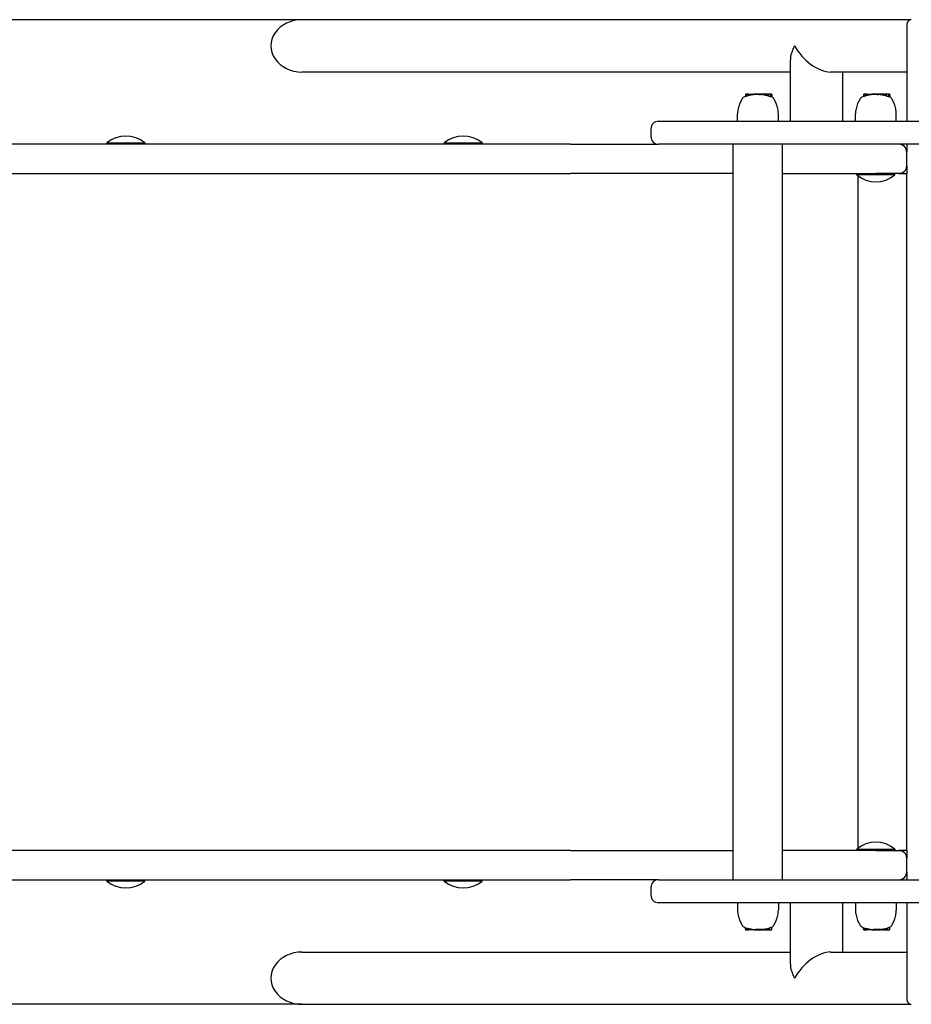
# Model space of a CAD drawing. Extents: x 29104 to 36059, y -5425 to -661.
# Drawn here: x 33372 to 33951, y -2884 to -2244 of the extents above; entities that cross this region are included whole.
import ezdxf

# ---------------------------------------------------------------- set-up
doc = ezdxf.new("R2010")
doc.units = 0
doc.header["$LTSCALE"] = 30
doc.header["$MEASUREMENT"] = 0
doc.layers.get('0').update_dxf_attribs({"linetype": 'CONTINUOUS'})
doc.layers.add('KÓTY', color=150, linetype='CONTINUOUS')

msp = doc.modelspace()

# ---------------------------------------------------------------- linework, layer by layer
for p, q in [((33951.13, -2243.87), (33555.13, -2243.87)), ((33948.13, -2246.87), (33948.13, -2309.87)), ((33872.55, -2309.87), (33872.55, -2270.01)), ((33872.55, -2277.87), (33555.13, -2277.87)), ((33948.13, -2277.87), (33898.69, -2277.87)), ((33906.55, -2309.87), (33906.55, -2277.87)), ((33843.47, -2292.42), (33843.47, -2293.75)), ((33843.94, -2292.22), (33843.67, -2292.22)), ((33843.74, -2292.42), (33843.74, -2293.73)), ((33844.91, -2292.22), (33843.94, -2292.22)), ((33845.05, -2292.22), (33844.91, -2292.22)), ((33844.91, -2292.22), (33844.91, -2293.38)), ((33845.44, -2292.22), (33845.05, -2292.22)), ((33845.05, -2292.22), (33845.05, -2293.27)), ((33845.6, -2292.22), (33845.44, -2292.22)), ((33845.44, -2292.22), (33845.44, -2293.17)), ((33845.6, -2292.22), (33845.6, -2293.08)), ((33845.8, -2292.22), (33845.82, -2292.22)), ((33845.8, -2292.22), (33845.8, -2293.05)), ((33845.82, -2292.22), (33845.89, -2292.22)), ((33845.82, -2292.22), (33845.82, -2293.06)), ((33845.89, -2292.22), (33845.89, -2293.05)), ((33845.89, -2292.22), (33846, -2292.22)), ((33846, -2292.22), (33846.16, -2292.22)), ((33846, -2292.22), (33846, -2293.03)), ((33846.16, -2292.22), (33846.35, -2292.22)), ((33846.16, -2292.22), (33846.16, -2293.01)), ((33846.35, -2292.22), (33846.58, -2292.22)), ((33846.35, -2292.22), (33846.35, -2292.97)), ((33846.58, -2292.22), (33846.73, -2292.22)), ((33846.58, -2292.22), (33846.58, -2292.92)), ((33846.73, -2292.22), (33846.88, -2292.22)), ((33846.73, -2292.22), (33846.73, -2292.89)), ((33846.88, -2292.22), (33847.02, -2292.22)), ((33846.88, -2292.22), (33846.88, -2292.86)), ((33847.02, -2292.22), (33847.16, -2292.22)), ((33847.02, -2292.22), (33847.02, -2292.83)), ((33847.16, -2292.22), (33847.28, -2292.22)), ((33847.16, -2292.22), (33847.16, -2292.81)), ((33847.28, -2292.22), (33847.35, -2292.22)), ((33847.28, -2292.22), (33847.28, -2292.78)), ((33847.35, -2292.22), (33848.39, -2292.22)), ((33847.35, -2292.22), (33847.35, -2292.78)), ((33848.39, -2292.22), (33848.82, -2292.22)), ((33848.39, -2292.22), (33848.39, -2292.63)), ((33849.98, -2292.22), (33848.82, -2292.22)), ((33848.82, -2292.22), (33848.82, -2292.58)), ((33850.04, -2292.22), (33849.98, -2292.22)), ((33849.98, -2292.22), (33849.98, -2292.49)), ((33850.13, -2292.22), (33850.04, -2292.22)), ((33850.04, -2292.22), (33850.04, -2292.46)), ((33850.23, -2292.22), (33850.13, -2292.22)), ((33850.13, -2292.22), (33850.13, -2292.47)), ((33850.33, -2292.22), (33850.23, -2292.22)), ((33850.23, -2292.22), (33850.23, -2292.47)), ((33850.45, -2292.22), (33850.33, -2292.22)), ((33850.33, -2292.22), (33850.33, -2292.47)), ((33850.58, -2292.22), (33850.45, -2292.22)), ((33850.45, -2292.22), (33850.45, -2292.47)), ((33850.72, -2292.22), (33850.58, -2292.22)), ((33850.58, -2292.22), (33850.58, -2292.46)), ((33851.08, -2292.22), (33850.72, -2292.22)), ((33850.72, -2292.22), (33850.72, -2292.46)), ((33851.4, -2292.22), (33851.08, -2292.22)), ((33851.08, -2292.22), (33851.08, -2292.45)), ((33851.68, -2292.22), (33851.4, -2292.22)), ((33851.4, -2292.22), (33851.4, -2292.43)), ((33851.84, -2292.22), (33851.68, -2292.22)), ((33851.68, -2292.22), (33851.68, -2292.41)), ((33851.89, -2292.22), (33851.84, -2292.22)), ((33851.84, -2292.22), (33851.84, -2292.4)), ((33853.06, -2292.22), (33851.89, -2292.22)), ((33851.89, -2292.22), (33851.89, -2292.59)), ((33853.06, -2292.22), (33853.06, -2292.64)), ((33853.79, -2292.22), (33853.06, -2292.22)), ((33854.94, -2292.22), (33853.79, -2292.22)), ((33853.79, -2292.22), (33853.79, -2292.55)), ((33855.27, -2292.22), (33854.94, -2292.22)), ((33854.94, -2292.22), (33854.94, -2292.69)), ((33855.28, -2292.22), (33855.27, -2292.22)), ((33855.27, -2292.22), (33855.27, -2292.66)), ((33855.32, -2292.22), (33855.28, -2292.22)), ((33855.28, -2292.22), (33855.28, -2292.66)), ((33855.36, -2292.22), (33855.32, -2292.22)), ((33855.32, -2292.22), (33855.32, -2292.67)), ((33855.4, -2292.22), (33855.36, -2292.22)), ((33855.36, -2292.22), (33855.36, -2292.67)), ((33855.4, -2292.22), (33855.4, -2292.75)), ((33856.4, -2292.22), (33855.4, -2292.22)), ((33857.7, -2292.22), (33856.4, -2292.22)), ((33856.4, -2292.22), (33856.4, -2293.04)), ((33858.41, -2292.22), (33857.7, -2292.22)), ((33857.7, -2292.22), (33857.7, -2293.34)), ((33859.48, -2292.22), (33858.41, -2292.22)), ((33858.41, -2292.22), (33858.41, -2293.53)), ((33860.19, -2292.22), (33859.48, -2292.22)), ((33859.68, -2292.42), (33859.68, -2293.94)), ((33860.4, -2292.42), (33860.4, -2294.01)), ((33920.15, -2292.42), (33920.15, -2293.75)), ((33920.62, -2292.22), (33920.35, -2292.22)), ((33920.42, -2292.42), (33920.42, -2293.73)), ((33921.58, -2292.22), (33920.62, -2292.22)), ((33921.73, -2292.22), (33921.58, -2292.22)), ((33921.58, -2292.22), (33921.58, -2293.38)), ((33922.12, -2292.22), (33921.73, -2292.22)), ((33921.73, -2292.22), (33921.73, -2293.27)), ((33922.28, -2292.22), (33922.12, -2292.22)), ((33922.12, -2292.22), (33922.12, -2293.17)), ((33922.28, -2292.22), (33922.28, -2293.08)), ((33922.48, -2292.22), (33922.5, -2292.22)), ((33922.48, -2292.22), (33922.48, -2293.05)), ((33922.5, -2292.22), (33922.57, -2292.22)), ((33922.5, -2292.22), (33922.5, -2293.06)), ((33922.57, -2292.22), (33922.57, -2293.05)), ((33922.57, -2292.22), (33922.68, -2292.22)), ((33922.68, -2292.22), (33922.84, -2292.22)), ((33922.68, -2292.22), (33922.68, -2293.03)), ((33922.84, -2292.22), (33923.03, -2292.22)), ((33922.84, -2292.22), (33922.84, -2293.01)), ((33923.03, -2292.22), (33923.26, -2292.22)), ((33923.03, -2292.22), (33923.03, -2292.97)), ((33923.26, -2292.22), (33923.41, -2292.22)), ((33923.26, -2292.22), (33923.26, -2292.92)), ((33923.41, -2292.22), (33923.56, -2292.22)), ((33923.41, -2292.22), (33923.41, -2292.89)), ((33923.56, -2292.22), (33923.7, -2292.22)), ((33923.56, -2292.22), (33923.56, -2292.86)), ((33923.7, -2292.22), (33923.84, -2292.22)), ((33923.7, -2292.22), (33923.7, -2292.83)), ((33923.84, -2292.22), (33923.96, -2292.22)), ((33923.84, -2292.22), (33923.84, -2292.81)), ((33923.96, -2292.22), (33924.02, -2292.22)), ((33923.96, -2292.22), (33923.96, -2292.78)), ((33924.02, -2292.22), (33925.07, -2292.22)), ((33924.02, -2292.22), (33924.02, -2292.78)), ((33925.07, -2292.22), (33925.5, -2292.22)), ((33925.07, -2292.22), (33925.07, -2292.63)), ((33926.65, -2292.22), (33925.5, -2292.22)), ((33925.5, -2292.22), (33925.5, -2292.58)), ((33926.71, -2292.22), (33926.65, -2292.22)), ((33926.65, -2292.22), (33926.65, -2292.49)), ((33926.81, -2292.22), (33926.71, -2292.22)), ((33926.71, -2292.22), (33926.71, -2292.46)), ((33926.91, -2292.22), (33926.81, -2292.22)), ((33926.81, -2292.22), (33926.81, -2292.47)), ((33927.01, -2292.22), (33926.91, -2292.22)), ((33926.91, -2292.22), (33926.91, -2292.47)), ((33927.13, -2292.22), (33927.01, -2292.22)), ((33927.01, -2292.22), (33927.01, -2292.47)), ((33927.26, -2292.22), (33927.13, -2292.22)), ((33927.13, -2292.22), (33927.13, -2292.47)), ((33927.4, -2292.22), (33927.26, -2292.22)), ((33927.26, -2292.22), (33927.26, -2292.46)), ((33927.76, -2292.22), (33927.4, -2292.22)), ((33927.4, -2292.22), (33927.4, -2292.46)), ((33928.08, -2292.22), (33927.76, -2292.22)), ((33927.76, -2292.22), (33927.76, -2292.45)), ((33928.35, -2292.22), (33928.08, -2292.22)), ((33928.08, -2292.22), (33928.08, -2292.43)), ((33928.52, -2292.22), (33928.35, -2292.22)), ((33928.35, -2292.22), (33928.35, -2292.41)), ((33928.57, -2292.22), (33928.52, -2292.22)), ((33928.52, -2292.22), (33928.52, -2292.4)), ((33929.73, -2292.22), (33928.57, -2292.22)), ((33928.57, -2292.22), (33928.57, -2292.59)), ((33929.73, -2292.22), (33929.73, -2292.64)), ((33930.46, -2292.22), (33929.73, -2292.22)), ((33931.62, -2292.22), (33930.46, -2292.22)), ((33930.46, -2292.22), (33930.46, -2292.55)), ((33931.94, -2292.22), (33931.62, -2292.22)), ((33931.62, -2292.22), (33931.62, -2292.69)), ((33931.96, -2292.22), (33931.94, -2292.22)), ((33931.94, -2292.22), (33931.94, -2292.66)), ((33931.99, -2292.22), (33931.96, -2292.22)), ((33931.96, -2292.22), (33931.96, -2292.66)), ((33932.04, -2292.22), (33931.99, -2292.22)), ((33931.99, -2292.22), (33931.99, -2292.67)), ((33932.08, -2292.22), (33932.04, -2292.22)), ((33932.04, -2292.22), (33932.04, -2292.67)), ((33932.08, -2292.22), (33932.08, -2292.75)), ((33933.08, -2292.22), (33932.08, -2292.22)), ((33934.38, -2292.22), (33933.08, -2292.22)), ((33933.08, -2292.22), (33933.08, -2293.04)), ((33935.08, -2292.22), (33934.38, -2292.22)), ((33934.38, -2292.22), (33934.38, -2293.34)), ((33936.15, -2292.22), (33935.08, -2292.22)), ((33935.08, -2292.22), (33935.08, -2293.53)), ((33936.87, -2292.22), (33936.15, -2292.22)), ((33936.36, -2292.42), (33936.36, -2293.94)), ((33937.08, -2292.42), (33937.08, -2294.01)), ((33786.88, -2309.87), (33903.68, -2309.87)), ((33838.2, -2309.87), (33838.2, -2305.07)), ((33864.72, -2309.87), (33864.72, -2305.07)), ((33903.68, -2309.87), (33966.19, -2309.87)), ((33914.88, -2309.87), (33914.88, -2305.07)), ((33941.39, -2309.87), (33941.39, -2305.07)), ((33781.88, -2314.87), (33781.88, -2319.87)), ((33729.57, -2324.87), (33347.65, -2324.87)), ((33428.39, -2323.97), (33453.04, -2323.97)), ((33428.39, -2323.97), (33428.39, -2324.87)), ((33453.04, -2323.97), (33453.04, -2324.87)), ((33647.53, -2323.97), (33672.18, -2323.97)), ((33647.53, -2323.97), (33647.53, -2324.87)), ((33672.18, -2323.97), (33672.18, -2324.87)), ((33729.57, -2324.87), (33786.88, -2324.87)), ((33903.68, -2324.87), (33786.88, -2324.87)), ((33835.46, -2802.87), (33835.46, -2324.87)), ((33867.46, -2802.87), (33867.46, -2324.87)), ((33966.19, -2324.87), (33903.68, -2324.87)), ((33948.13, -2324.87), (33948.13, -2329.87)), ((33948.13, -2338.87), (33948.13, -2329.87)), ((33948.13, -2338.87), (33948.13, -2343.87)), ((33347.65, -2343.87), (33729.57, -2343.87)), ((33835.46, -2343.87), (33729.57, -2343.87)), ((33867.46, -2343.87), (33928.13, -2343.87)), ((33915.81, -2344.77), (33915.81, -2343.87)), ((33940.46, -2344.77), (33915.81, -2344.77)), ((33916.44, -2345.27), (33916.44, -2782.46)), ((33943.13, -2343.87), (33928.13, -2343.87)), ((33940.46, -2344.77), (33940.46, -2343.87)), ((33944.13, -2343.87), (33943.13, -2343.87)), ((33944.13, -2343.87), (33948.13, -2343.87)), ((33948.13, -2783.87), (33948.13, -2343.87)), ((33729.57, -2783.87), (33347.65, -2783.87)), ((33729.57, -2783.87), (33835.46, -2783.87)), ((33928.13, -2783.87), (33867.46, -2783.87)), ((33915.81, -2782.97), (33940.46, -2782.97)), ((33915.81, -2782.97), (33915.81, -2783.87)), ((33928.13, -2783.87), (33943.13, -2783.87)), ((33940.46, -2782.97), (33940.46, -2783.87)), ((33943.13, -2783.87), (33944.13, -2783.87)), ((33948.13, -2783.87), (33944.13, -2783.87)), ((33948.13, -2783.87), (33948.13, -2788.87)), ((33948.13, -2797.87), (33948.13, -2788.87)), ((33347.65, -2802.87), (33729.57, -2802.87)), ((33428.39, -2803.77), (33428.39, -2802.87)), ((33453.04, -2803.77), (33453.04, -2802.87)), ((33647.53, -2803.77), (33647.53, -2802.87)), ((33672.18, -2803.77), (33672.18, -2802.87)), ((33786.88, -2802.87), (33729.57, -2802.87)), ((33786.88, -2802.87), (33903.68, -2802.87)), ((33903.68, -2802.87), (33966.19, -2802.87)), ((33948.13, -2797.87), (33948.13, -2802.87)), ((33453.04, -2803.77), (33428.39, -2803.77)), ((33672.18, -2803.77), (33647.53, -2803.77)), ((33781.88, -2807.87), (33781.88, -2812.87)), ((33903.68, -2817.87), (33786.88, -2817.87)), ((33838.2, -2817.87), (33838.2, -2822.66)), ((33864.72, -2817.87), (33864.72, -2822.66)), ((33872.55, -2857.72), (33872.55, -2817.87)), ((33966.19, -2817.87), (33903.68, -2817.87)), ((33906.55, -2849.87), (33906.55, -2817.87)), ((33914.88, -2817.87), (33914.88, -2822.66)), ((33941.39, -2817.87), (33941.39, -2822.66)), ((33948.13, -2817.87), (33948.13, -2880.87)), ((33843.47, -2835.32), (33843.47, -2834.07)), ((33843.63, -2835.32), (33843.63, -2834.12)), ((33844.04, -2835.32), (33844.04, -2834.25)), ((33844.4, -2835.32), (33844.4, -2834.35)), ((33845.56, -2835.52), (33845.56, -2834.66)), ((33845.6, -2835.52), (33845.6, -2834.68)), ((33845.8, -2835.52), (33845.8, -2834.72)), ((33845.8, -2835.52), (33845.8, -2834.72)), ((33845.8, -2835.52), (33845.8, -2834.73)), ((33845.81, -2835.52), (33845.81, -2834.73)), ((33845.81, -2835.52), (33845.81, -2834.73)), ((33845.83, -2835.52), (33845.83, -2834.73)), ((33846.17, -2835.52), (33846.17, -2834.8)), ((33847.33, -2835.52), (33847.33, -2835.02)), ((33847.36, -2835.52), (33847.36, -2835.03)), ((33847.4, -2835.52), (33847.4, -2835.04)), ((33847.43, -2835.52), (33847.43, -2835.04)), ((33847.44, -2835.52), (33847.44, -2835.05)), ((33847.74, -2835.52), (33847.74, -2835.09)), ((33849.79, -2835.52), (33849.79, -2835.1)), ((33849.96, -2835.52), (33849.96, -2834.99)), ((33852.61, -2835.52), (33852.61, -2835.01)), ((33852.65, -2835.52), (33852.65, -2835.01)), ((33854.09, -2835.52), (33854.09, -2834.93)), ((33854.26, -2835.52), (33854.26, -2834.94)), ((33854.35, -2835.52), (33854.35, -2834.96)), ((33854.38, -2835.52), (33854.38, -2835)), ((33854.6, -2835.52), (33854.6, -2835.17)), ((33856.58, -2835.52), (33856.58, -2834.84)), ((33856.76, -2835.52), (33856.76, -2834.8)), ((33856.87, -2835.52), (33856.87, -2834.78)), ((33856.9, -2835.52), (33856.9, -2834.77)), ((33857.09, -2835.52), (33857.09, -2834.72)), ((33858.47, -2835.52), (33858.47, -2834.36)), ((33858.8, -2835.52), (33858.8, -2834.28)), ((33859.13, -2835.52), (33859.13, -2834.17)), ((33860.4, -2835.32), (33860.4, -2833.72)), ((33920.15, -2835.32), (33920.15, -2834.07)), ((33920.31, -2835.32), (33920.31, -2834.12)), ((33920.72, -2835.32), (33920.72, -2834.25)), ((33921.08, -2835.32), (33921.08, -2834.35)), ((33922.24, -2835.52), (33922.24, -2834.66)), ((33922.28, -2835.52), (33922.28, -2834.68)), ((33922.48, -2835.52), (33922.48, -2834.72)), ((33922.48, -2835.52), (33922.48, -2834.72)), ((33922.48, -2835.52), (33922.48, -2834.73)), ((33922.48, -2835.52), (33922.48, -2834.73)), ((33922.49, -2835.52), (33922.49, -2834.73)), ((33922.5, -2835.52), (33922.5, -2834.73)), ((33922.85, -2835.52), (33922.85, -2834.8)), ((33924.01, -2835.52), (33924.01, -2835.02)), ((33924.04, -2835.52), (33924.04, -2835.03)), ((33924.08, -2835.52), (33924.08, -2835.04)), ((33924.1, -2835.52), (33924.1, -2835.04)), ((33924.12, -2835.52), (33924.12, -2835.05)), ((33924.42, -2835.52), (33924.42, -2835.09)), ((33926.47, -2835.52), (33926.47, -2835.1)), ((33926.64, -2835.52), (33926.64, -2834.99)), ((33929.29, -2835.52), (33929.29, -2835.01)), ((33929.33, -2835.52), (33929.33, -2835.01)), ((33930.77, -2835.52), (33930.77, -2834.93)), ((33930.93, -2835.52), (33930.93, -2834.94)), ((33931.03, -2835.52), (33931.03, -2834.96)), ((33931.06, -2835.52), (33931.06, -2835)), ((33931.28, -2835.52), (33931.28, -2835.17)), ((33933.26, -2835.52), (33933.26, -2834.84)), ((33933.44, -2835.52), (33933.44, -2834.8)), ((33933.54, -2835.52), (33933.54, -2834.78)), ((33933.58, -2835.52), (33933.58, -2834.77)), ((33933.77, -2835.52), (33933.77, -2834.72)), ((33935.15, -2835.52), (33935.15, -2834.36)), ((33935.47, -2835.52), (33935.47, -2834.28)), ((33935.81, -2835.52), (33935.81, -2834.17)), ((33937.08, -2835.32), (33937.08, -2833.72)), ((33843.67, -2835.52), (33843.83, -2835.52)), ((33843.83, -2835.52), (33844.25, -2835.52)), ((33844.25, -2835.52), (33844.6, -2835.52)), ((33844.6, -2835.52), (33845.56, -2835.52)), ((33845.56, -2835.52), (33845.6, -2835.52)), ((33845.8, -2835.52), (33845.8, -2835.52)), ((33845.8, -2835.52), (33845.8, -2835.52)), ((33845.81, -2835.52), (33845.8, -2835.52)), ((33845.81, -2835.52), (33845.81, -2835.52)), ((33845.83, -2835.52), (33845.81, -2835.52)), ((33845.84, -2835.52), (33845.83, -2835.52)), ((33846.17, -2835.52), (33845.84, -2835.52)), ((33847.33, -2835.52), (33846.17, -2835.52)), ((33847.36, -2835.52), (33847.33, -2835.52)), ((33847.4, -2835.52), (33847.36, -2835.52)), ((33847.43, -2835.52), (33847.4, -2835.52)), ((33847.44, -2835.52), (33847.43, -2835.52)), ((33847.74, -2835.52), (33847.44, -2835.52)), ((33848.9, -2835.52), (33847.74, -2835.52)), ((33848.9, -2835.52), (33848.9, -2835.23)), ((33848.9, -2835.52), (33849.33, -2835.52)), ((33849.33, -2835.52), (33849.33, -2835.27)), ((33849.33, -2835.52), (33849.36, -2835.52)), ((33849.36, -2835.52), (33849.36, -2835.23)), ((33849.36, -2835.52), (33849.79, -2835.52)), ((33849.79, -2835.52), (33849.96, -2835.52)), ((33849.96, -2835.52), (33852.61, -2835.52)), ((33852.65, -2835.52), (33852.61, -2835.52)), ((33852.65, -2835.52), (33853.66, -2835.52)), ((33853.66, -2835.52), (33854, -2835.52)), ((33854.09, -2835.52), (33854, -2835.52)), ((33854.26, -2835.52), (33854.09, -2835.52)), ((33854.35, -2835.52), (33854.26, -2835.52)), ((33854.38, -2835.52), (33854.35, -2835.52)), ((33854.38, -2835.52), (33854.6, -2835.52)), ((33854.6, -2835.52), (33854.77, -2835.52)), ((33855.26, -2835.52), (33854.77, -2835.52)), ((33855.26, -2835.52), (33856.06, -2835.52)), ((33856.52, -2835.52), (33856.06, -2835.52)), ((33856.52, -2835.52), (33856.58, -2835.52)), ((33856.58, -2835.52), (33856.76, -2835.52)), ((33856.76, -2835.52), (33856.87, -2835.52)), ((33856.87, -2835.52), (33856.9, -2835.52)), ((33856.9, -2835.52), (33857.09, -2835.52)), ((33857.09, -2835.52), (33858.47, -2835.52)), ((33858.47, -2835.52), (33858.8, -2835.52)), ((33858.8, -2835.52), (33859.13, -2835.52)), ((33859.13, -2835.52), (33860.19, -2835.52)), ((33920.35, -2835.52), (33920.51, -2835.52)), ((33920.51, -2835.52), (33920.93, -2835.52)), ((33920.93, -2835.52), (33921.28, -2835.52)), ((33921.28, -2835.52), (33922.24, -2835.52)), ((33922.24, -2835.52), (33922.28, -2835.52)), ((33922.48, -2835.52), (33922.48, -2835.52)), ((33922.48, -2835.52), (33922.48, -2835.52)), ((33922.48, -2835.52), (33922.48, -2835.52)), ((33922.49, -2835.52), (33922.48, -2835.52)), ((33922.5, -2835.52), (33922.49, -2835.52)), ((33922.52, -2835.52), (33922.5, -2835.52)), ((33922.85, -2835.52), (33922.52, -2835.52)), ((33924.01, -2835.52), (33922.85, -2835.52)), ((33924.04, -2835.52), (33924.01, -2835.52)), ((33924.08, -2835.52), (33924.04, -2835.52)), ((33924.1, -2835.52), (33924.08, -2835.52)), ((33924.12, -2835.52), (33924.1, -2835.52)), ((33924.42, -2835.52), (33924.12, -2835.52)), ((33925.58, -2835.52), (33924.42, -2835.52)), ((33925.58, -2835.52), (33925.58, -2835.23)), ((33925.58, -2835.52), (33926.01, -2835.52)), ((33926.01, -2835.52), (33926.01, -2835.27)), ((33926.01, -2835.52), (33926.04, -2835.52)), ((33926.04, -2835.52), (33926.04, -2835.23)), ((33926.04, -2835.52), (33926.47, -2835.52)), ((33926.47, -2835.52), (33926.64, -2835.52)), ((33926.64, -2835.52), (33929.29, -2835.52)), ((33929.33, -2835.52), (33929.29, -2835.52)), ((33929.33, -2835.52), (33930.34, -2835.52)), ((33930.34, -2835.52), (33930.67, -2835.52)), ((33930.77, -2835.52), (33930.67, -2835.52)), ((33930.93, -2835.52), (33930.77, -2835.52)), ((33931.03, -2835.52), (33930.93, -2835.52)), ((33931.06, -2835.52), (33931.03, -2835.52)), ((33931.06, -2835.52), (33931.28, -2835.52)), ((33931.28, -2835.52), (33931.44, -2835.52)), ((33931.94, -2835.52), (33931.44, -2835.52)), ((33931.94, -2835.52), (33932.73, -2835.52)), ((33933.2, -2835.52), (33932.73, -2835.52)), ((33933.2, -2835.52), (33933.26, -2835.52)), ((33933.26, -2835.52), (33933.44, -2835.52)), ((33933.44, -2835.52), (33933.54, -2835.52)), ((33933.54, -2835.52), (33933.58, -2835.52)), ((33933.58, -2835.52), (33933.77, -2835.52)), ((33933.77, -2835.52), (33935.15, -2835.52)), ((33935.15, -2835.52), (33935.47, -2835.52)), ((33935.47, -2835.52), (33935.81, -2835.52)), ((33935.81, -2835.52), (33936.87, -2835.52)), ((33555.13, -2849.87), (33872.55, -2849.87)), ((33898.69, -2849.87), (33948.13, -2849.87)), ((33555.13, -2883.87), (33951.13, -2883.87))]:
    msp.add_line(p, q)
at = {"flags": 128}
for points in [[(33860.29, -2293.97), (33860.28, -2293.97), (33860.28, -2293.96), (33860.28, -2293.96), (33860.28, -2293.96), (33860.28, -2293.96), (33860.27, -2293.96), (33860.27, -2293.96), (33860.27, -2293.96), (33860.27, -2293.96), (33860.26, -2293.96), (33860.26, -2293.96), (33860.26, -2293.96), (33860.26, -2293.96), (33860.26, -2293.95), (33860.25, -2293.95), (33860.25, -2293.95), (33860.25, -2293.95), (33860.25, -2293.95), (33860.24, -2293.95), (33860.24, -2293.95), (33860.24, -2293.95), (33860.24, -2293.95), (33860.24, -2293.95), (33860.23, -2293.95)], [(33936.96, -2293.97), (33936.96, -2293.97), (33936.96, -2293.96), (33936.96, -2293.96), (33936.96, -2293.96), (33936.95, -2293.96), (33936.95, -2293.96), (33936.95, -2293.96), (33936.95, -2293.96), (33936.94, -2293.96), (33936.94, -2293.96), (33936.94, -2293.96), (33936.94, -2293.96), (33936.94, -2293.96), (33936.93, -2293.95), (33936.93, -2293.95), (33936.93, -2293.95), (33936.93, -2293.95), (33936.92, -2293.95), (33936.92, -2293.95), (33936.92, -2293.95), (33936.92, -2293.95), (33936.92, -2293.95), (33936.91, -2293.95), (33936.91, -2293.95)], [(33914.86, -2343.87), (33914.9, -2343.87), (33914.93, -2343.87), (33914.97, -2343.87), (33915, -2343.87), (33915.04, -2343.88), (33915.08, -2343.88), (33915.12, -2343.89), (33915.15, -2343.89), (33915.19, -2343.9), (33915.23, -2343.91), (33915.27, -2343.91), (33915.31, -2343.92), (33915.35, -2343.93), (33915.39, -2343.94), (33915.43, -2343.95), (33915.47, -2343.96), (33915.52, -2343.97), (33915.56, -2343.98), (33915.6, -2343.99), (33915.64, -2344.01), (33915.68, -2344.02), (33915.73, -2344.03), (33915.77, -2344.04), (33915.81, -2344.06)], [(33915.81, -2783.68), (33915.77, -2783.69), (33915.73, -2783.7), (33915.69, -2783.72), (33915.65, -2783.73), (33915.61, -2783.74), (33915.57, -2783.75), (33915.52, -2783.76), (33915.48, -2783.77), (33915.44, -2783.79), (33915.39, -2783.8), (33915.35, -2783.81), (33915.31, -2783.81), (33915.27, -2783.82), (33915.23, -2783.83), (33915.19, -2783.84), (33915.15, -2783.84), (33915.11, -2783.85), (33915.07, -2783.85), (33915.04, -2783.86), (33915, -2783.86), (33914.97, -2783.86), (33914.93, -2783.87), (33914.9, -2783.87), (33914.86, -2783.87)], [(33852.65, -2835.01), (33852.69, -2835.01), (33852.73, -2835.01), (33852.77, -2835), (33852.81, -2835), (33852.85, -2835), (33852.89, -2834.99), (33852.93, -2834.99), (33852.98, -2834.98), (33853.02, -2834.98), (33853.06, -2834.98), (33853.1, -2834.97), (33853.15, -2834.97), (33853.19, -2834.97), (33853.23, -2834.96), (33853.27, -2834.96), (33853.32, -2834.96), (33853.36, -2834.96), (33853.4, -2834.95), (33853.45, -2834.95), (33853.49, -2834.95), (33853.53, -2834.94), (33853.57, -2834.94), (33853.62, -2834.94), (33853.66, -2834.94)], [(33853.66, -2834.94), (33853.67, -2834.94), (33853.69, -2834.94), (33853.7, -2834.94), (33853.72, -2834.94), (33853.73, -2834.93), (33853.74, -2834.93), (33853.76, -2834.93), (33853.77, -2834.93), (33853.79, -2834.93), (33853.8, -2834.93), (33853.82, -2834.93), (33853.83, -2834.93), (33853.85, -2834.93), (33853.86, -2834.93), (33853.87, -2834.93), (33853.89, -2834.93), (33853.9, -2834.93), (33853.92, -2834.93), (33853.93, -2834.93), (33853.94, -2834.93), (33853.96, -2834.93), (33853.97, -2834.93), (33853.98, -2834.93), (33854, -2834.93)], [(33854.77, -2835.15), (33854.79, -2835.14), (33854.8, -2835.14), (33854.82, -2835.14), (33854.84, -2835.14), (33854.86, -2835.13), (33854.88, -2835.13), (33854.9, -2835.13), (33854.92, -2835.12), (33854.94, -2835.12), (33854.96, -2835.12), (33854.98, -2835.11), (33855, -2835.11), (33855.02, -2835.11), (33855.04, -2835.11), (33855.07, -2835.1), (33855.09, -2835.1), (33855.11, -2835.1), (33855.13, -2835.09), (33855.15, -2835.09), (33855.17, -2835.09), (33855.19, -2835.08), (33855.22, -2835.08), (33855.24, -2835.08), (33855.26, -2835.07)], [(33856.06, -2834.94), (33856.08, -2834.93), (33856.09, -2834.93), (33856.11, -2834.93), (33856.13, -2834.92), (33856.15, -2834.92), (33856.17, -2834.92), (33856.19, -2834.91), (33856.21, -2834.91), (33856.23, -2834.91), (33856.25, -2834.9), (33856.27, -2834.9), (33856.29, -2834.89), (33856.31, -2834.89), (33856.33, -2834.89), (33856.35, -2834.88), (33856.37, -2834.88), (33856.39, -2834.88), (33856.41, -2834.87), (33856.43, -2834.87), (33856.45, -2834.86), (33856.47, -2834.86), (33856.49, -2834.86), (33856.5, -2834.85), (33856.52, -2834.85)], [(33860.22, -2833.79), (33860.23, -2833.79), (33860.23, -2833.78), (33860.24, -2833.78), (33860.25, -2833.78), (33860.26, -2833.77), (33860.27, -2833.77), (33860.27, -2833.77), (33860.28, -2833.77), (33860.29, -2833.76), (33860.29, -2833.76), (33860.3, -2833.76), (33860.31, -2833.75), (33860.32, -2833.75), (33860.32, -2833.75), (33860.33, -2833.74), (33860.34, -2833.74), (33860.35, -2833.74), (33860.35, -2833.74), (33860.36, -2833.73), (33860.37, -2833.73), (33860.38, -2833.73), (33860.38, -2833.72), (33860.39, -2833.72), (33860.4, -2833.72)], [(33929.33, -2835.01), (33929.37, -2835.01), (33929.41, -2835.01), (33929.45, -2835), (33929.49, -2835), (33929.53, -2835), (33929.57, -2834.99), (33929.61, -2834.99), (33929.65, -2834.98), (33929.7, -2834.98), (33929.74, -2834.98), (33929.78, -2834.97), (33929.82, -2834.97), (33929.87, -2834.97), (33929.91, -2834.96), (33929.95, -2834.96), (33929.99, -2834.96), (33930.04, -2834.96), (33930.08, -2834.95), (33930.12, -2834.95), (33930.17, -2834.95), (33930.21, -2834.94), (33930.25, -2834.94), (33930.29, -2834.94), (33930.34, -2834.94)], [(33930.34, -2834.94), (33930.35, -2834.94), (33930.36, -2834.94), (33930.38, -2834.94), (33930.39, -2834.94), (33930.41, -2834.93), (33930.42, -2834.93), (33930.44, -2834.93), (33930.45, -2834.93), (33930.47, -2834.93), (33930.48, -2834.93), (33930.49, -2834.93), (33930.51, -2834.93), (33930.52, -2834.93), (33930.54, -2834.93), (33930.55, -2834.93), (33930.57, -2834.93), (33930.58, -2834.93), (33930.59, -2834.93), (33930.61, -2834.93), (33930.62, -2834.93), (33930.63, -2834.93), (33930.65, -2834.93), (33930.66, -2834.93), (33930.67, -2834.93)], [(33931.44, -2835.15), (33931.46, -2835.14), (33931.48, -2835.14), (33931.5, -2835.14), (33931.52, -2835.14), (33931.54, -2835.13), (33931.56, -2835.13), (33931.58, -2835.13), (33931.6, -2835.12), (33931.62, -2835.12), (33931.64, -2835.12), (33931.66, -2835.11), (33931.68, -2835.11), (33931.7, -2835.11), (33931.72, -2835.11), (33931.74, -2835.1), (33931.76, -2835.1), (33931.79, -2835.1), (33931.81, -2835.09), (33931.83, -2835.09), (33931.85, -2835.09), (33931.87, -2835.08), (33931.89, -2835.08), (33931.91, -2835.08), (33931.94, -2835.07)], [(33932.73, -2834.94), (33932.75, -2834.93), (33932.77, -2834.93), (33932.79, -2834.93), (33932.81, -2834.92), (33932.83, -2834.92), (33932.85, -2834.92), (33932.87, -2834.91), (33932.89, -2834.91), (33932.91, -2834.91), (33932.93, -2834.9), (33932.95, -2834.9), (33932.97, -2834.89), (33932.99, -2834.89), (33933.01, -2834.89), (33933.03, -2834.88), (33933.05, -2834.88), (33933.07, -2834.88), (33933.09, -2834.87), (33933.11, -2834.87), (33933.13, -2834.86), (33933.14, -2834.86), (33933.16, -2834.86), (33933.18, -2834.85), (33933.2, -2834.85)], [(33936.9, -2833.79), (33936.9, -2833.79), (33936.91, -2833.78), (33936.92, -2833.78), (33936.93, -2833.78), (33936.94, -2833.77), (33936.94, -2833.77), (33936.95, -2833.77), (33936.96, -2833.77), (33936.97, -2833.76), (33936.97, -2833.76), (33936.98, -2833.76), (33936.99, -2833.75), (33936.99, -2833.75), (33937, -2833.75), (33937.01, -2833.74), (33937.02, -2833.74), (33937.02, -2833.74), (33937.03, -2833.74), (33937.04, -2833.73), (33937.05, -2833.73), (33937.05, -2833.73), (33937.06, -2833.72), (33937.07, -2833.72), (33937.08, -2833.72)]]:
    msp.add_lwpolyline(points, dxfattribs=at)
for centre, radius, start, end in [((33951.13, -2246.87), 3, 90, 180), ((33861.05, -2306.85), 23.06, 149.79396, 167.25542), ((33843.72, -2296.76), 3, 110.39246, 149.79396), ((33851.46, -2317.57), 25.2, 108.4824, 110.39246), ((33851.46, -2317.57), 25.12, 107.89309, 108.53976), ((33851.46, -2317.57), 25.05, 105.15653, 107.94309), ((33851.46, -2317.57), 25.12, 103.84607, 104.76906), ((33851.46, -2317.57), 25.2, 102.97966, 103.43137), ((33851.46, -2317.57), 25.12, 97.00754, 99.41611), ((33851.46, -2317.57), 25.2, 95.99849, 96.08194), ((33851.46, -2317.57), 25.12, 93.38033, 96.01652), ((33851.46, -2317.57), 24.98, 86.33074, 88.99788), ((33851.46, -2317.57), 25.2, 84.69608, 84.82037), ((33851.46, -2317.57), 25.12, 82.02029, 84.68015), ((33851.46, -2317.57), 25.12, 78.65521, 80.96825), ((33851.46, -2317.57), 25.02, 75.55339, 78.60692), ((33851.46, -2317.57), 25.02, 70.81201, 73.87375), ((33859.19, -2296.76), 3, 30.20604, 68.59835), ((33841.86, -2306.85), 23.06, 12.74458, 30.20604), ((33937.73, -2306.85), 23.06, 149.79396, 167.25542), ((33920.4, -2296.76), 3, 110.39246, 149.79396), ((33928.13, -2317.57), 25.2, 108.4824, 110.39246), ((33928.13, -2317.57), 25.12, 107.89309, 108.53976), ((33928.13, -2317.57), 25.05, 105.15653, 107.94309), ((33928.13, -2317.57), 25.12, 103.84607, 104.76906), ((33928.13, -2317.57), 25.2, 102.97966, 103.43137), ((33928.13, -2317.57), 25.12, 97.00754, 99.41611), ((33928.13, -2317.57), 25.2, 95.99849, 96.08194), ((33928.13, -2317.57), 25.12, 93.38033, 96.01652), ((33928.13, -2317.57), 24.98, 86.33074, 88.99788), ((33928.13, -2317.57), 25.2, 84.69608, 84.82037), ((33928.13, -2317.57), 25.12, 82.02029, 84.68015), ((33928.13, -2317.57), 25.12, 78.65521, 80.96825), ((33928.13, -2317.57), 25.02, 75.55339, 78.60692), ((33928.13, -2317.57), 25.02, 70.81201, 73.87375), ((33935.87, -2296.76), 3, 30.20604, 68.59835), ((33918.54, -2306.85), 23.06, 12.74458, 30.20604), ((33853.2, -2305.07), 15, 167.25542, 180), ((33849.72, -2305.07), 15, 0, 12.74458), ((33929.88, -2305.07), 15, 167.25542, 180), ((33926.39, -2305.07), 15, 0, 12.74458), ((33786.88, -2314.87), 5, 90, 180), ((33440.72, -2338.69), 19.2, 50.06433, 129.93567), ((33659.85, -2338.69), 19.2, 50.06433, 129.93567), ((33786.88, -2319.87), 5, 180, 270), ((33943.13, -2329.87), 5, 0, 90), ((33943.13, -2338.87), 5, 270, 0), ((33928.13, -2330.05), 19.2, 230.06433, 309.93567), ((33928.13, -2797.69), 19.2, 50.06433, 129.93567), ((33943.13, -2788.87), 5, 0, 90), ((33786.88, -2807.87), 5, 90, 180), ((33943.13, -2797.87), 5, 270, 0), ((33440.72, -2789.05), 19.2, 230.06433, 309.93567), ((33659.85, -2789.05), 19.2, 230.06433, 309.93567), ((33786.88, -2812.87), 5, 180, 270), ((33853.2, -2822.66), 15, 180, 192.74458), ((33861.05, -2820.89), 23.06, 192.74458, 210.20604), ((33841.86, -2820.89), 23.06, 329.79396, 347.25542), ((33849.72, -2822.66), 15, 347.25542, 0), ((33929.88, -2822.66), 15, 180, 192.74458), ((33937.73, -2820.89), 23.06, 192.74458, 210.20604), ((33918.54, -2820.89), 23.06, 329.79396, 347.25542), ((33926.39, -2822.66), 15, 347.25542, 0), ((33843.72, -2830.98), 3, 210.20604, 249.60754), ((33851.46, -2810.17), 25.2, 249.60754, 253.46169), ((33851.46, -2810.17), 25.19, 253.72898, 256.46309), ((33851.46, -2810.17), 25.2, 256.46641, 257.62964), ((33851.46, -2810.17), 25.19, 257.88634, 260.56829), ((33851.46, -2810.17), 25.2, 260.57058, 261.26679), ((33851.46, -2810.17), 25.19, 261.52544, 264.17331), ((33851.46, -2810.17), 24.87, 266.54481, 272.66453), ((33851.46, -2810.17), 25.19, 278.6793, 280.51934), ((33851.46, -2810.17), 25.2, 282.42723, 282.91856), ((33851.46, -2810.17), 25.19, 282.92173, 286.17365), ((33851.46, -2810.17), 25.2, 286.43048, 287.45633), ((33851.46, -2810.17), 25.19, 287.73129, 290.35534), ((33859.19, -2830.98), 3, 293.70754, 329.79396), ((33920.4, -2830.98), 3, 210.20604, 249.60754), ((33928.13, -2810.17), 25.2, 249.60754, 253.46169), ((33928.13, -2810.17), 25.19, 253.72898, 256.46309), ((33928.13, -2810.17), 25.2, 256.46641, 257.62964), ((33928.13, -2810.17), 25.19, 257.88634, 260.56829), ((33928.13, -2810.17), 25.2, 260.57058, 261.26679), ((33928.13, -2810.17), 25.19, 261.52544, 264.17331), ((33928.13, -2810.17), 24.87, 266.54481, 272.66453), ((33928.13, -2810.17), 25.19, 278.6793, 280.51934), ((33928.13, -2810.17), 25.2, 282.42723, 282.91856), ((33928.13, -2810.17), 25.19, 282.92173, 286.17365), ((33928.13, -2810.17), 25.2, 286.43048, 287.45633), ((33928.13, -2810.17), 25.19, 287.73129, 290.35534), ((33935.87, -2830.98), 3, 293.70754, 329.79396), ((33851.46, -2810.17), 25.2, 264.17472, 264.90443), ((33851.46, -2810.17), 25.19, 265.1595, 265.23339), ((33928.13, -2810.17), 25.2, 264.17472, 264.90443), ((33928.13, -2810.17), 25.19, 265.1595, 265.23339), ((33951.13, -2880.87), 3, 180, 270)]:
    msp.add_arc(centre, radius, start, end)
for centre, major_axis, ratio, start_param, end_param in [((33555.13, -2260.87), (20.17, 0), 0.842915, 1.570796, 4.712389), ((33889.55, -2260.87), (14.91, 14.91), 0.548042, 2.072135, 2.640254), ((33889.55, -2260.87), (14.91, -14.91), 0.548042, 4.21105, 5.781846), ((33843.67, -2292.42), (-0.204, 0), 0.980288, 4.712389, 6.283185), ((33843.94, -2292.42), (-0.204, 0), 0.980453, 4.712389, 6.283185), ((33845.67, -2317.57), (0, 24.5), 0.195493, 0.129364, 0.160264), ((33846.06, -2317.57), (0, 24.59), 0.197492, 0.093211, 0.126201), ((33845.71, -2317.57), (0, 24.52), 0.136297, 6.250201, 6.257026), ((33846.29, -2317.57), (0, 24.53), 0.441983, 0.037051, 0.043367), ((33847.86, -2317.57), (0, 24.67), 0.71384, 0.105719, 0.112235), ((33849.51, -2317.57), (0, 24.85), 0.884576, 0.153106, 0.160259), ((33850.67, -2317.57), (0, 25), 0.968959, 0.179381, 0.187468), ((33851.29, -2317.57), (0, 25.09), 0.997474, 0.18936, 0.198729), ((33851.55, -2317.57), (0, 25.14), 0.998436, 0.193188, 0.199411), ((33851.65, -2317.57), (0, 25.17), 0.985245, 0.193598, 0.199662), ((33851.62, -2317.57), (0, 25.19), 0.957933, 0.191568, 0.197555), ((33851.44, -2317.57), (0, 25.2), 0.914828, 0.186885, 0.192832), ((33851.14, -2317.57), (0, 25.19), 0.858455, 0.1794, 0.185317), ((33850.74, -2317.57), (0, 25.17), 0.78851, 0.171854, 0.17509), ((33848.89, -2317.57), (0, 25.06), 0.199055, 0.021206, 0.1006), ((33850.46, -2317.57), (0, 25.18), 0.216094, 0.077236, 0.088287), ((33849.81, -2317.57), (0, 25.1), 0.653258, 6.263984, 6.269653), ((33850, -2317.57), (0, 25.1), 0.753802, 6.271156, 6.276408), ((33850.28, -2317.57), (0, 25.1), 0.850373, 6.280679, 6.285636), ((33850.66, -2317.57), (0, 25.1), 0.932045, 0.008802, 0.013779), ((33851.01, -2317.57), (0, 25.11), 0.978394, 0.017679, 0.022932), ((33851.32, -2317.57), (0, 25.11), 0.997929, 0.024103, 0.029744), ((33851.75, -2317.57), (0, 25.13), 0.987956, 0.026895, 0.041386), ((33852.19, -2317.57), (0, 25.15), 0.883379, 0.035453, 0.049789), ((33852.32, -2317.57), (0, 25.17), 0.702562, 0.036601, 0.052315), ((33852.29, -2317.57), (0, 25.18), 0.530739, 0.033637, 0.04624), ((33852.22, -2317.57), (0, 25.18), 0.371832, 0.034745, 0.040057), ((33853.64, -2317.57), (0, 25.1), 0.198826, 6.265164, 6.400983), ((33855.19, -2317.57), (0, 24.91), 0.199105, 6.266999, 6.331879), ((33854.97, -2317.57), (0, 24.92), 0.325527, 6.244852, 6.247175), ((33854.24, -2317.57), (0, 24.97), 0.556329, 6.205844, 6.20808), ((33853.28, -2317.57), (0, 25.05), 0.749025, 6.172177, 6.174485), ((33852.44, -2317.57), (0, 25.11), 0.878264, 6.148681, 6.150587), ((33857.13, -2317.57), (0, 24.25), 0.560627, 6.189473, 6.241638), ((33859.48, -2292.42), (0.204, 0), 0.980254, 0, 1.570796), ((33859.94, -2317.57), (0, 23.66), 0.197741, 6.220766, 6.339162), ((33860.19, -2292.42), (0.204, 0), 0.980254, 0, 1.570796), ((33920.35, -2292.42), (-0.204, 0), 0.980288, 4.712389, 6.283185), ((33920.62, -2292.42), (-0.204, 0), 0.980453, 4.712389, 6.283185), ((33922.35, -2317.57), (0, 24.5), 0.195493, 0.129364, 0.160264), ((33922.73, -2317.57), (0, 24.59), 0.197492, 0.093211, 0.126201), ((33922.39, -2317.57), (0, 24.52), 0.136297, 6.250201, 6.257026), ((33922.97, -2317.57), (0, 24.53), 0.441983, 0.037051, 0.043367), ((33924.54, -2317.57), (0, 24.67), 0.71384, 0.105719, 0.112235), ((33926.19, -2317.57), (0, 24.85), 0.884576, 0.153106, 0.160259), ((33927.35, -2317.57), (0, 25), 0.968959, 0.179381, 0.187468), ((33927.97, -2317.57), (0, 25.09), 0.997474, 0.18936, 0.198729), ((33928.23, -2317.57), (0, 25.14), 0.998436, 0.193188, 0.199411), ((33928.33, -2317.57), (0, 25.17), 0.985245, 0.193598, 0.199662), ((33928.3, -2317.57), (0, 25.19), 0.957933, 0.191568, 0.197555), ((33928.12, -2317.57), (0, 25.2), 0.914828, 0.186885, 0.192832), ((33927.82, -2317.57), (0, 25.19), 0.858455, 0.1794, 0.185317), ((33927.42, -2317.57), (0, 25.17), 0.78851, 0.171854, 0.17509), ((33925.57, -2317.57), (0, 25.06), 0.199055, 0.021206, 0.1006), ((33927.13, -2317.57), (0, 25.18), 0.216094, 0.077236, 0.088287), ((33926.49, -2317.57), (0, 25.1), 0.653258, 6.263984, 6.269653), ((33926.68, -2317.57), (0, 25.1), 0.753802, 6.271156, 6.276408), ((33926.96, -2317.57), (0, 25.1), 0.850373, 6.280679, 6.285636), ((33927.33, -2317.57), (0, 25.1), 0.932045, 0.008802, 0.013779), ((33927.69, -2317.57), (0, 25.11), 0.978394, 0.017679, 0.022932), ((33928, -2317.57), (0, 25.11), 0.997929, 0.024103, 0.029744), ((33928.43, -2317.57), (0, 25.13), 0.987956, 0.026895, 0.041386), ((33928.86, -2317.57), (0, 25.15), 0.883379, 0.035453, 0.049789), ((33929, -2317.57), (0, 25.17), 0.702562, 0.036601, 0.052315), ((33928.97, -2317.57), (0, 25.18), 0.530739, 0.033637, 0.04624), ((33928.9, -2317.57), (0, 25.18), 0.371832, 0.034745, 0.040057), ((33930.32, -2317.57), (0, 25.1), 0.198826, 6.265164, 6.400983), ((33931.86, -2317.57), (0, 24.91), 0.199105, 6.266999, 6.331879), ((33931.65, -2317.57), (0, 24.92), 0.325527, 6.244852, 6.247175), ((33930.92, -2317.57), (0, 24.97), 0.556329, 6.205844, 6.20808), ((33929.96, -2317.57), (0, 25.05), 0.749025, 6.172177, 6.174485), ((33929.12, -2317.57), (0, 25.11), 0.878264, 6.148681, 6.150587), ((33933.81, -2317.57), (0, 24.25), 0.560627, 6.189473, 6.241638), ((33936.15, -2292.42), (0.204, 0), 0.980254, 0, 1.570796), ((33936.62, -2317.57), (0, 23.66), 0.197741, 6.220766, 6.339162), ((33936.87, -2292.42), (0.204, 0), 0.980254, 0, 1.570796), ((33844.58, -2810.17), (0, -24.2), 0.20279, 6.223041, 6.246394), ((33846.27, -2810.17), (0, -24.64), 0.197918, 6.239805, 6.262705), ((33847.79, -2810.17), (0, -24.92), 0.200922, 6.25233, 6.274979), ((33849.23, -2810.17), (0, -25.1), 0.197425, 0.11325, 0.147052), ((33851.83, -2810.17), (0, -25.19), 0.196258, 0.158978, 0.167069), ((33853.96, -2810.17), (0, -24.76), 0.84483, 0.001644, 0.006278), ((33854.9, -2810.17), (0, -24.79), 0.648897, 6.233299, 6.243318), ((33855.15, -2810.17), (0, -24.88), 0.382129, 6.189154, 6.199336), ((33854.71, -2810.17), (0, -24.98), 0.114836, 6.158929, 6.170194), ((33852.66, -2810.17), (0, -25.13), 0.748603, 0.091588, 0.103222), ((33851.94, -2810.17), (0, -25.17), 0.89568, 0.118432, 0.125822), ((33852.53, -2810.17), (0, -25.07), 0.906516, 0.176535, 0.179163), ((33853.82, -2810.17), (0, -24.93), 0.761316, 0.146024, 0.155474), ((33855.55, -2810.17), (0, -24.75), 0.499295, 0.09763, 0.106298), ((33856.74, -2810.17), (0, -24.62), 0.160453, 0.031801, 0.035343), ((33858.31, -2810.17), (0, -24.21), 0.195354, 0.034241, 0.057545), ((33858.71, -2810.17), (0, -24.09), 0.201018, 0.063128, 0.086621), ((33921.26, -2810.17), (0, -24.2), 0.20279, 6.223041, 6.246394), ((33922.95, -2810.17), (0, -24.64), 0.197918, 6.239805, 6.262705), ((33924.46, -2810.17), (0, -24.92), 0.200922, 6.25233, 6.274979), ((33925.91, -2810.17), (0, -25.1), 0.197425, 0.11325, 0.147052), ((33928.51, -2810.17), (0, -25.19), 0.196258, 0.158978, 0.167069), ((33930.64, -2810.17), (0, -24.76), 0.84483, 0.001644, 0.006278), ((33931.57, -2810.17), (0, -24.79), 0.648897, 6.233299, 6.243318), ((33931.83, -2810.17), (0, -24.88), 0.382129, 6.189154, 6.199336), ((33931.38, -2810.17), (0, -24.98), 0.114836, 6.158929, 6.170194), ((33929.34, -2810.17), (0, -25.13), 0.748603, 0.091588, 0.103222), ((33928.61, -2810.17), (0, -25.17), 0.89568, 0.118432, 0.125822), ((33929.21, -2810.17), (0, -25.07), 0.906516, 0.176535, 0.179163), ((33930.5, -2810.17), (0, -24.93), 0.761316, 0.146024, 0.155474), ((33932.23, -2810.17), (0, -24.75), 0.499295, 0.09763, 0.106298), ((33933.42, -2810.17), (0, -24.62), 0.160453, 0.031801, 0.035343), ((33934.99, -2810.17), (0, -24.21), 0.195354, 0.034241, 0.057545), ((33935.39, -2810.17), (0, -24.09), 0.201018, 0.063128, 0.086621), ((33843.67, -2835.32), (-0.204, 0), 0.980288, 0, 1.570796), ((33843.83, -2835.32), (-0.204, 0), 0.980288, 0, 1.570796), ((33844.25, -2835.32), (-0.204, 0), 0.979222, 0, 1.570796), ((33844.6, -2835.32), (-0.204, 0), 0.979222, 0, 1.570796), ((33849.31, -2810.17), (0, -25.1), 0.199055, 6.265438, 6.287907), ((33849.44, -2810.17), (0, -25.06), 0.631839, 6.278477, 6.305536), ((33860.19, -2835.32), (0.204, 0), 0.980254, 4.712389, 6.283185), ((33920.35, -2835.32), (-0.204, 0), 0.980288, 0, 1.570796), ((33920.51, -2835.32), (-0.204, 0), 0.980288, 0, 1.570796), ((33920.93, -2835.32), (-0.204, 0), 0.979222, 0, 1.570796), ((33921.28, -2835.32), (-0.204, 0), 0.979222, 0, 1.570796), ((33925.99, -2810.17), (0, -25.1), 0.199055, 6.265438, 6.287907), ((33926.12, -2810.17), (0, -25.06), 0.631839, 6.278477, 6.305536), ((33936.87, -2835.32), (0.204, 0), 0.980254, 4.712389, 6.283185), ((33555.13, -2866.87), (20.17, 0), 0.842915, 1.570796, 4.712389), ((33889.55, -2866.87), (14.91, 14.91), 0.548042, 0.501339, 2.072135), ((33889.55, -2866.87), (14.91, -14.91), 0.548042, 3.642931, 4.21105)]:
    msp.add_ellipse(centre, major_axis=major_axis, ratio=ratio, start_param=start_param, end_param=end_param)
at = {"layer": 'KÓTY'}
for p, q in [((33555.13, -2243.87), (29836.89, -2243.87)), ((33555.13, -2883.87), (29836.89, -2883.87))]:
    msp.add_line(p, q, dxfattribs=at)

doc.saveas('drawing.dxf')
